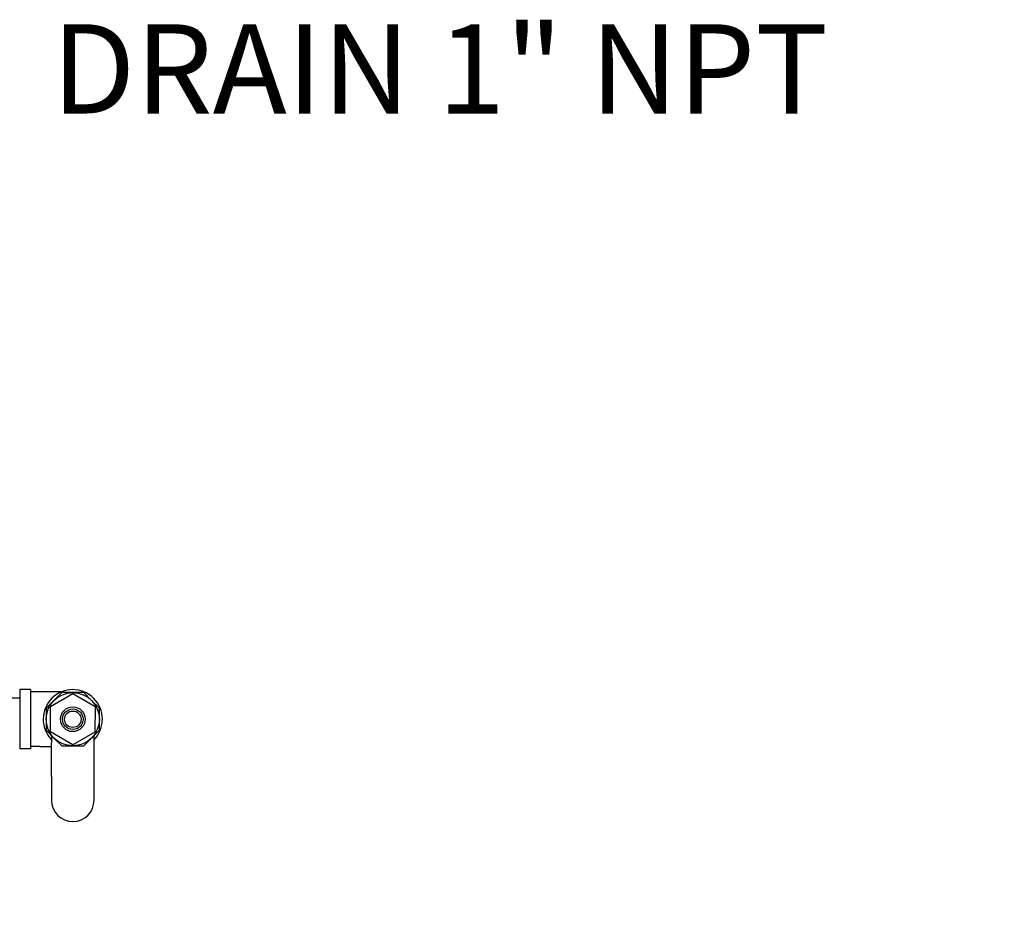
# Model space of a CAD drawing. Units: inches. Extents: x 7 to 367, y 7 to 235.
# Drawn here: x 87 to 111, y 59 to 81 of the extents above; entities that cross this region are included whole.
import ezdxf

# ---------------------------------------------------------------- set-up
doc = ezdxf.new("R2010")
doc.units = ezdxf.units.IN
doc.header["$LTSCALE"] = 22
doc.header["$MEASUREMENT"] = 0
doc.layers.add('Symbol (ANSI)', color=7, linetype='Continuous', lineweight=13)
doc.layers.add('Visible (ANSI)', color=7, linetype='Continuous', lineweight=25)
doc.styles.add('Dim Text', font='swiss.ttf')
doc.dimstyles.new('Default - Fraction (ANSI)$7', dxfattribs={"dimscale": 22, "dimtxt": 0.1, "dimasz": 0.075, "dimexe": 0.038, "dimexo": 0.038, "dimgap": 0.075, "dimtad": 0, "dimtih": 1, "dimtoh": 1, "dimrnd": 1e-08, "dimzin": 0, "dimdsep": 46, "dimtxsty": 'Dim Text', "dimblk": 'Filled-1', "dimcen": 0.09, "dimdle": 0.393701, "dimclrd": 256, "dimclre": 256, "dimclrt": 256, "dimadec": 0, "dimazin": 3, "dimtfac": 1.2, "dimtofl": 0, "dimtmove": 0, "dimatfit": 3, "dimldrblk": 'Filled-1', "dimfxl": 1, "dimtolj": 1, "dimtzin": 12, "dimlwd": -1, "dimlwe": -1, "dimarcsym": 0})

# ---------------------------------------------------------------- blocks, each defined once
blk = doc.blocks.new('Filled-1')
at = {"color": 0}
for p, q in [((0, 0), (-1, 0.167)), ((-1, 0.167), (-1, -0.167)), ((-1, 0), (0, 0)), ((-1, -0.167), (0, 0))]:
    blk.add_line(p, q, dxfattribs=at)
at = {"color": 0, "flags": 128}
blk.add_lwpolyline([(-1, -0.167), (0, 0), (-1, 0.167), (-1, -0.167)], dxfattribs=at)
at = {"color": 0}
blk.add_solid([(-1, -0.167), (0, 0), (-1, 0.167), (-1, -0.167)], dxfattribs=at)

msp = doc.modelspace()

# ---------------------------------------------------------------- linework, layer by layer
at = {"layer": 'Visible (ANSI)'}
for p, q in [((86.722, 64.766), (86.722, 63.306)), ((86.992, 64.766), (86.722, 64.766)), ((86.992, 64.766), (86.992, 63.306)), ((87.222, 64.711), (86.992, 64.711)), ((87.754, 64.711), (87.222, 64.711)), ((87.486, 64.354), (88.035, 64.668)), ((87.761, 64.692), (87.568, 64.5)), ((88.032, 64.692), (87.761, 64.692)), ((88.304, 64.692), (88.032, 64.692)), ((88.035, 64.668), (88.581, 64.349)), ((88.496, 64.5), (88.304, 64.692)), ((85.875, 64.561), (86.722, 64.561)), ((87.568, 64.5), (87.376, 64.307)), ((87.483, 63.722), (87.486, 64.354)), ((88.689, 64.307), (88.496, 64.5)), ((88.581, 64.349), (88.578, 63.717)), ((87.376, 64.307), (87.376, 64.036)), ((88.689, 64.036), (88.689, 64.307)), ((87.376, 64.036), (87.376, 63.764)), ((88.689, 63.764), (88.689, 64.036)), ((87.376, 63.764), (87.568, 63.572)), ((88.03, 63.403), (87.483, 63.722)), ((87.507, 63.633), (87.507, 63.45)), ((88.578, 63.717), (88.03, 63.403)), ((88.496, 63.572), (88.689, 63.764)), ((88.557, 63.45), (88.557, 63.633)), ((87.507, 62.621), (87.507, 63.45)), ((87.568, 63.572), (87.761, 63.379)), ((87.761, 63.379), (88.032, 63.379)), ((88.032, 63.379), (88.304, 63.379)), ((88.304, 63.379), (88.496, 63.572)), ((88.557, 62.621), (88.557, 63.45)), ((86.992, 63.306), (86.722, 63.306)), ((87.222, 63.361), (86.992, 63.361)), ((87.222, 63.361), (87.507, 63.361)), ((87.507, 62.621), (87.507, 62.036)), ((88.557, 62.036), (88.557, 62.621))]:
    msp.add_line(p, q, dxfattribs=at)
for radius in [0.656, 0.305, 0.254, 0.203]:
    msp.add_circle((88.032, 64.036), radius, dxfattribs=at)
for centre, radius, start, end in [((88.032, 64.036), 0.73, 315.9867, 224.0133), ((88.032, 62.036), 0.525, 180, 0)]:
    msp.add_arc(centre, radius, start, end, dxfattribs=at)

# ---------------------------------------------------------------- texts
at = {"layer": 'Symbol (ANSI)', "insert": (87.51, 80.074), "char_height": 2.2, "width": 19.29837, "attachment_point": 4, "line_spacing_factor": 0.25, "style": 'Dim Text'}
msp.add_mtext('\\fSwis721 BT|b0|i0;DRAIN 1" NPT\\P', dxfattribs=at)

# ---------------------------------------------------------------- leaders
at = {"layer": 'Symbol (ANSI)', "annotation_type": 0, "has_hookline": 1}
for points, hookline_direction, text_width in [([(83.111, 69.176), (84.21, 80.074), (85.86, 80.074)], 0, 19.019), ([(127.868, 64.036), (132.465, 47.277), (122.97, 47.292)], 1, 30.3)]:
    msp.add_leader(points, dimstyle='Default - Fraction (ANSI)$7', override={"dimtad": 0}, dxfattribs=dict(at, hookline_direction=hookline_direction, text_width=text_width))

doc.saveas('drawing.dxf')
